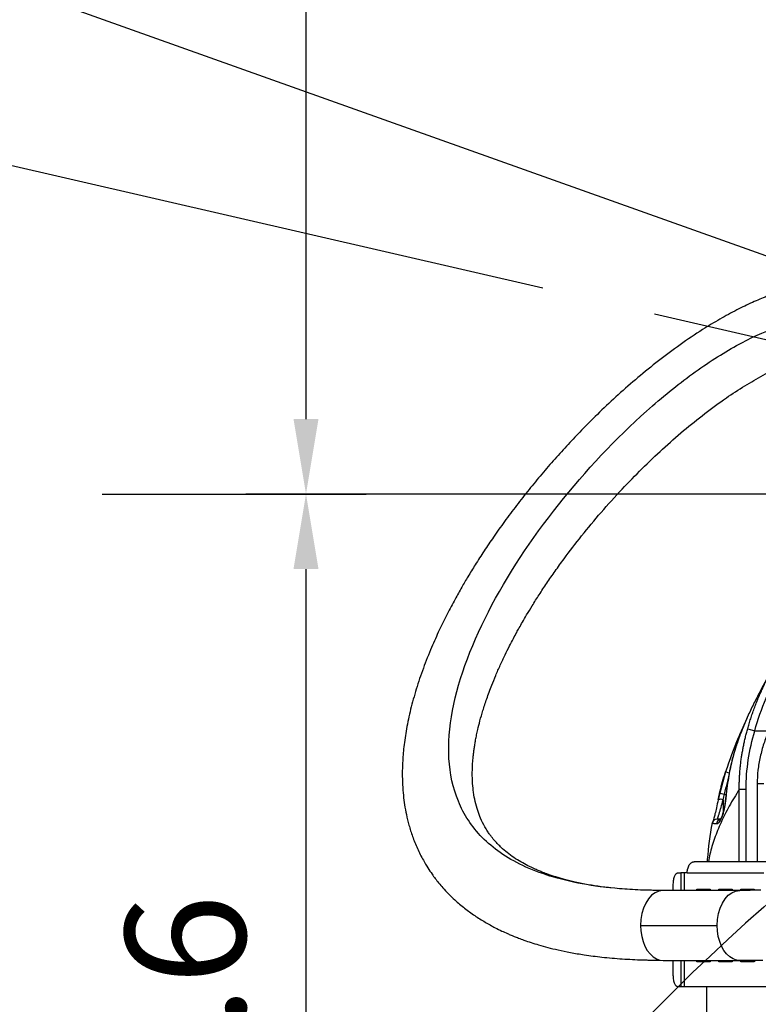
# Model space of a CAD drawing. Units: millimetres. Extents: x 47110 to 57224, y 21054 to 28206.
# Drawn here: x 49419 to 49714, y 25821 to 26215 of the extents above; entities that cross this region are included whole.
import ezdxf

# ---------------------------------------------------------------- set-up
doc = ezdxf.new("R2010")
doc.units = ezdxf.units.MM
doc.header["$LTSCALE"] = 120
doc.header["$PDSIZE"] = -1
doc.linetypes.add('CENTER', pattern=[10.16, 6.35, -1.27, 1.27, -1.27])
doc.layers.add('2细线层', color=4, linetype='Continuous')
doc.layers.add('3中心线层', color=1, linetype='CENTER')
doc.styles.add('TH_GBDIM', font='romans.shx', dxfattribs={"width": 0.8, "bigfont": 'gbcbig.shx'})
doc.dimstyles.new('TH_GBDIM', dxfattribs={"dimscale": 12, "dimtxt": 4, "dimasz": 2.5, "dimexe": 2, "dimexo": 0, "dimgap": 1.5, "dimtad": 1, "dimtoh": 1, "dimdec": 1, "dimdsep": 46, "dimtxsty": 'TH_GBDIM', "dimcen": 2.5, "dimclrd": 130, "dimclre": 130, "dimclrt": 3, "dimadec": 0, "dimazin": 2, "dimtfac": 0.714286, "dimtdec": 1, "dimtmove": 0, "dimatfit": 3, "dimfxl": 1, "dimtzin": 0, "dimlwd": -1, "dimlwe": -1, "dimarcsym": 0})

# ---------------------------------------------------------------- blocks, each defined once
blk = doc.blocks.new('*D45')
at = {"layer": '2细线层', "color": 130}
for p, q in [((49984.59, 26025.31), (49509.47, 26025.31)), ((49533.47, 25571.71), (49533.47, 25995.31)), ((49684.59, 25541.71), (49509.47, 25541.71))]:
    blk.add_line(p, q, dxfattribs=at)
for points in [[(49538.47, 25995.31), (49528.47, 25995.31), (49533.47, 26025.31)], [(49528.47, 25571.71), (49538.47, 25571.71), (49533.47, 25541.71)]]:
    blk.add_solid(points, dxfattribs=at)
at = {"layer": 'Defpoints', "color": 0}
for p in [(49533.47, 26025.31), (49984.59, 26025.31), (49684.59, 25541.71)]:
    blk.add_point(p, dxfattribs=at)
at = {"layer": '2细线层', "color": 3, "insert": (49491.47, 25783.51), "char_height": 48, "attachment_point": 5, "rotation": 90, "style": 'TH_GBDIM'}
blk.add_mtext('483.6', dxfattribs=at)
blk = doc.blocks.new('*D46')
at = {"layer": '2细线层', "color": 130}
for p, q in [((49766.5, 26875.31), (49509.47, 26875.31)), ((49533.47, 26055.31), (49533.47, 26845.31)), ((49452.02, 26025.31), (49557.47, 26025.31))]:
    blk.add_line(p, q, dxfattribs=at)
for points in [[(49538.47, 26845.31), (49528.47, 26845.31), (49533.47, 26875.31)], [(49528.47, 26055.31), (49538.47, 26055.31), (49533.47, 26025.31)]]:
    blk.add_solid(points, dxfattribs=at)
at = {"layer": 'Defpoints', "color": 0}
for p in [(49533.47, 26875.31), (49766.5, 26875.31), (49452.02, 26025.31)]:
    blk.add_point(p, dxfattribs=at)
at = {"layer": '2细线层', "color": 3, "insert": (49491.47, 26450.31), "char_height": 48, "attachment_point": 5, "rotation": 90, "style": 'TH_GBDIM'}
blk.add_mtext('850', dxfattribs=at)
blk = doc.blocks.new('*D49')
at = {"layer": '2细线层', "color": 130}
for p, q in [((49984.59, 27720.11), (49221.28, 27720.11)), ((49245.28, 27690.11), (49245.28, 25571.71)), ((49684.59, 25541.71), (49221.28, 25541.71))]:
    blk.add_line(p, q, dxfattribs=at)
for points in [[(49250.28, 27690.11), (49240.28, 27690.11), (49245.28, 27720.11)], [(49240.28, 25571.71), (49250.28, 25571.71), (49245.28, 25541.71)]]:
    blk.add_solid(points, dxfattribs=at)
at = {"layer": 'Defpoints', "color": 0}
for p in [(49984.59, 27720.11), (49245.28, 25541.71), (49684.59, 25541.71)]:
    blk.add_point(p, dxfattribs=at)
at = {"layer": '2细线层', "color": 3, "insert": (49203.28, 26694.61), "char_height": 48, "attachment_point": 5, "rotation": 90, "style": 'TH_GBDIM'}
blk.add_mtext('2178', dxfattribs=at)
blk = doc.blocks.new('*D51')
at = {"layer": '2细线层', "color": 130}
for p, q in [((49984.59, 27535.31), (49984.59, 27950.3)), ((48513.29, 26364.99), (48108.94, 26458.34))]:
    blk.add_line(p, q, dxfattribs=at)
blk.add_arc((49984.59, 26025.31), 1900.99, 90.90421, 166.09579, dxfattribs=at)
for points in [[(49954.63, 27921.06), (49954.56, 27931.06), (49984.59, 27926.3)], [(48134.44, 26483.28), (48144.17, 26480.96), (48132.33, 26452.94)]]:
    blk.add_solid(points, dxfattribs=at)
at = {"layer": 'Defpoints', "color": 0}
for p in [(49161.21, 27738.73), (49984.59, 27535.31), (48513.29, 26364.99), (49984.59, 26025.31), (49984.59, 25913.98)]:
    blk.add_point(p, dxfattribs=at)
at = {"layer": '2细线层', "color": 3, "insert": (48775.06, 27545.91), "char_height": 48, "attachment_point": 5, "rotation": 38.5, "style": 'TH_GBDIM'}
blk.add_mtext('77%%d', dxfattribs=at)
blk = doc.blocks.new('zw$DA31')
at = {"color": 7, "linetype": 'Continuous', "lineweight": 25}
for p, q in [((-272.3, -84.28), (-272.93, -85.67)), ((-274, -87.81), (-275.6, -91.56)), ((-274.51, -93.84), (-271.71, -94.65)), ((-271.71, -94.65), (-266.12, -94.65)), ((-283.34, -111.08), (-285.7, -119.58)), ((-275.17, -118.08), (-277.88, -118.08)), ((-268.08, -115.9), (-270.72, -115.9)), ((-285.7, -119.58), (-286.29, -122.21)), ((-285.72, -119.58), (-285.7, -119.58)), ((-283.12, -119.81), (-283.45, -122.61)), ((-295.8, -147), (-265.16, -147)), ((-290.66, -146.2), (-290.7, -147)), ((-302.56, -151.5), (-301.26, -151.5)), ((-298.7, -151.5), (-299.92, -151.5)), ((-298.7, -151.5), (-268.06, -151.5)), ((-304.27, -158.5), (-304.27, -156.5)), ((-277.7, -158.5), (-308.34, -158.5)), ((-294.87, -158), (-289.5, -158)), ((-294.87, -158.5), (-294.87, -158)), ((-292.94, -158.5), (-292.94, -158)), ((-291, -158), (-291, -158.5)), ((-289.5, -158), (-289.5, -158.5)), ((-286.06, -158), (-280.7, -158)), ((-286.06, -158.5), (-286.06, -158)), ((-284.13, -158.5), (-284.13, -158)), ((-280.7, -158), (-280.7, -158.5)), ((-277.25, -158), (-271.89, -158)), ((-277.25, -158.49), (-277.25, -158)), ((-275.32, -158.47), (-275.32, -158)), ((-271.89, -158), (-271.89, -158.43)), ((-317.34, -172.5), (-286.7, -172.5)), ((-309.46, -186.39), (-308.34, -186.5)), ((-308.34, -186.5), (-277.7, -186.5)), ((-304.27, -192), (-304.27, -186.5)), ((-294.87, -187), (-294.87, -186.5)), ((-289.5, -187), (-294.87, -187)), ((-292.94, -187), (-292.94, -186.5)), ((-291, -186.5), (-291, -187)), ((-289.5, -186.5), (-289.5, -187)), ((-286.06, -187), (-286.06, -186.5)), ((-280.7, -187), (-286.06, -187)), ((-284.13, -187), (-284.13, -186.5)), ((-280.7, -186.5), (-280.7, -187)), ((-277.25, -187), (-277.25, -186.41)), ((-271.89, -187), (-277.25, -187)), ((-275.32, -187), (-275.32, -186.43)), ((-271.89, -186.43), (-271.89, -187)), ((-301.26, -197), (-302.56, -197)), ((-266.83, -197), (-299.92, -197)), ((-291, -197), (-291, -238))]:
    blk.add_line(p, q, dxfattribs=at)
at = {"color": 8, "linetype": 'Continuous', "lineweight": 25}
for p, q in [((-281.88, -111.56), (-283.37, -111.07)), ((-277.88, -147), (-277.88, -118.08)), ((-275.17, -147), (-275.17, -118.08)), ((-270.72, -115.9), (-270.72, -147)), ((-285.7, -119.58), (-283.77, -120.01)), ((-283.77, -120.01), (-283.09, -120.15)), ((-283.05, -119.82), (-283.13, -119.81)), ((-284.36, -122.24), (-284.36, -127.33)), ((-301.26, -151.5), (-301.26, -158.5)), ((-299.92, -151.5), (-299.92, -158.5)), ((-308.34, -158.5), (-308.47, -158.5)), ((-277.83, -158.5), (-277.7, -158.5)), ((-301.26, -186.5), (-301.26, -197)), ((-299.92, -186.5), (-299.92, -197))]:
    blk.add_line(p, q, dxfattribs=at)
at = {"color": 7, "linetype": 'Continuous', "lineweight": 25, "flags": 128}
for points in [[(-286.28, -122.21), (-286.29, -122.22), (-286.32, -122.29)], [(-290.66, -146.2), (-290.7, -146.66), (-290.71, -147)], [(-308.47, -158.5), (-310.02, -158.75), (-311.51, -159.4), (-312.92, -160.45), (-314.18, -161.85), (-315.27, -163.57), (-316.15, -165.56), (-316.81, -167.75), (-317.2, -170.09), (-317.34, -172.5)], [(-286.7, -172.5), (-286.56, -170.09), (-286.16, -167.75), (-285.51, -165.56), (-284.63, -163.57), (-283.54, -161.85), (-282.27, -160.45), (-280.87, -159.4), (-279.38, -158.75), (-277.83, -158.5)]]:
    blk.add_lwpolyline(points, dxfattribs=at)
at = {"color": 8, "linetype": 'Continuous', "lineweight": 25, "flags": 128}
for points in [[(-283.45, -122.61), (-283.46, -122.67), (-283.39, -122.79)], [(-317.34, -172.5), (-317.23, -174.71), (-316.89, -176.87), (-316.34, -178.91), (-315.59, -180.8), (-314.66, -182.47), (-313.56, -183.9), (-312.34, -185.04), (-311.02, -185.86), (-309.63, -186.36), (-309.46, -186.39)], [(-278.82, -186.39), (-278.99, -186.36), (-280.38, -185.86), (-281.7, -185.04), (-282.92, -183.9), (-284.01, -182.47), (-284.95, -180.8), (-285.7, -178.91), (-286.25, -176.87), (-286.58, -174.71), (-286.7, -172.5)]]:
    blk.add_lwpolyline(points, dxfattribs=at)
at = {"color": 8, "linetype": 'Continuous', "lineweight": 25}
for centre, radius, start, end in [((-285.36, -124.93), 2.87, 69.5388, 108.718), ((-284.96, -131.98), 1.98, 101.4883, 177.8444)]:
    blk.add_arc(centre, radius, start, end, dxfattribs=at)
at = {"color": 7, "linetype": 'Continuous', "lineweight": 25}
blk.add_arc((-286.76, -132), 2, 90, 169.333, dxfattribs=at)
for points, knots in [([(-238.84, 85), (-239.5, 84.99), (-240.79, 84.98), (-243.03, 84.86), (-246.13, 84.58), (-249.76, 84.04), (-253.42, 83.29), (-256.43, 82.54), (-259.07, 81.78), (-261.61, 80.98), (-264.18, 80.09), (-267.86, 78.71), (-272.77, 76.63), (-279.04, 73.6), (-285.72, 69.95), (-293.32, 65.34), (-301.56, 59.78), (-310.19, 53.34), (-318.43, 46.64), (-326.27, 39.78), (-333.78, 32.74), (-340.44, 26.1), (-346.39, 19.83), (-351.69, 13.99), (-356.9, 7.96), (-362, 1.78), (-366.98, -4.56), (-371.71, -10.89), (-376.02, -16.97), (-379.91, -22.73), (-383.31, -28.02), (-386.27, -32.85), (-388.96, -37.44), (-391.75, -42.42), (-394.78, -48.15), (-397.92, -54.57), (-401.17, -61.8), (-404.29, -69.67), (-407.1, -77.93), (-409.35, -86.03), (-410.99, -93.73), (-412.04, -100.85), (-412.52, -106.77), (-412.65, -111.82), (-412.55, -116.16), (-412.23, -120.33), (-411.72, -124.32), (-410.99, -128.3), (-409.96, -132.54), (-408.53, -137.07), (-406.63, -141.79), (-404.53, -145.96), (-402.5, -149.38), (-400.88, -151.8), (-399.44, -153.76), (-398, -155.59), (-396.28, -157.6), (-394.14, -159.9), (-391.29, -162.66), (-387.78, -165.62), (-383.73, -168.57), (-379.62, -171.16), (-375.95, -173.18), (-372.95, -174.66), (-370.8, -175.64), (-369.16, -176.35), (-367.69, -176.96), (-366.01, -177.62), (-363.78, -178.45), (-361.09, -179.36), (-357.94, -180.34), (-354.33, -181.34), (-350.11, -182.36), (-345.24, -183.37), (-339.42, -184.35), (-332.52, -185.24), (-324.75, -185.92), (-318.71, -186.21), (-314.82, -186.32), (-313.07, -186.36), (-311.28, -186.38), (-310.07, -186.39), (-309.46, -186.39)], [0, 0, 0, 0, 0.004624, 0.009013, 0.015446, 0.02558, 0.033216, 0.039556, 0.045256, 0.050628, 0.056262, 0.062167, 0.074823, 0.088682, 0.103834, 0.119744, 0.140841, 0.161769, 0.18247, 0.202865, 0.222905, 0.243228, 0.258826, 0.274715, 0.29088, 0.307309, 0.323985, 0.340873, 0.356846, 0.371239, 0.385439, 0.397579, 0.408306, 0.42061, 0.43557, 0.451956, 0.46944, 0.490613, 0.511937, 0.532772, 0.553102, 0.571954, 0.588856, 0.600252, 0.612493, 0.624248, 0.634743, 0.645871, 0.658016, 0.671421, 0.686145, 0.701503, 0.711782, 0.720371, 0.726643, 0.732912, 0.740554, 0.7496, 0.76006, 0.774863, 0.789233, 0.803157, 0.816424, 0.824846, 0.831531, 0.836436, 0.840096, 0.845335, 0.85219, 0.860708, 0.869802, 0.880335, 0.892371, 0.905989, 0.921284, 0.940177, 0.961408, 0.982187, 0.986513, 0.990924, 0.995419, 1, 1, 1, 1]), ([(-308.47, -158.5), (-308.51, -158.5), (-308.57, -158.5), (-308.66, -158.5), (-308.81, -158.5), (-309.14, -158.5), (-309.81, -158.5), (-311.13, -158.49), (-313.75, -158.45), (-315.94, -158.39), (-320.24, -158.22), (-323.02, -158.05), (-331.07, -157.38), (-336.06, -156.73), (-349.99, -154.17), (-357.85, -151.69), (-371.06, -145.42), (-376.41, -141.63), (-384.89, -133), (-388.03, -128.16), (-392.38, -117.58), (-393.59, -111.85), (-394.3, -99.69), (-393.79, -93.26), (-390.02, -73.21), (-384.47, -58.81), (-369.04, -29.87), (-359.17, -15.33), (-337.09, 11.88), (-324.88, 24.54), (-306.47, 40.59), (-300.33, 45.44), (-288.32, 53.93), (-282.46, 57.57), (-271.34, 63.42), (-266.08, 65.64), (-258.8, 67.86), (-256.46, 68.42), (-253.1, 68.98), (-252.01, 69.12), (-250.4, 69.26), (-249.87, 69.3), (-249.08, 69.33), (-248.68, 69.35), (-248.23, 69.35), (-248, 69.36), (-247.89, 69.36), (-247.84, 69.36), (-247.81, 69.36), (-247.8, 69.36), (-247.78, 69.36)], [0, 0, 0, 0, 0.000244, 0.000244, 0.000488, 0.000977, 0.001953, 0.003906, 0.007812, 0.015625, 0.015625, 0.03125, 0.03125, 0.0625, 0.0625, 0.125, 0.125, 0.1875, 0.1875, 0.25, 0.25, 0.3125, 0.3125, 0.375, 0.375, 0.5, 0.5, 0.625, 0.625, 0.75, 0.75, 0.8125, 0.8125, 0.875, 0.875, 0.9375, 0.9375, 0.96875, 0.96875, 0.984375, 0.984375, 0.992188, 0.992188, 0.996094, 0.998047, 0.999023, 0.999512, 0.999756, 0.999756, 1, 1, 1, 1]), ([(-329.19, -157.5), (-330.5, -157.35), (-333.6, -157.01), (-338.36, -156.24), (-343.24, -155.27), (-347.52, -154.22), (-351.09, -153.18), (-353.98, -152.22), (-356.22, -151.39), (-357.98, -150.68), (-359.75, -149.92), (-361.95, -148.89), (-364.58, -147.5), (-367.36, -145.81), (-370.06, -143.91), (-372.27, -142.07), (-373.99, -140.44), (-375.22, -139.14), (-376.18, -138.03), (-376.96, -137.06), (-377.73, -136.02), (-378.64, -134.69), (-379.92, -132.58), (-381.27, -129.88), (-382.54, -126.5), (-383.49, -123.05), (-384.14, -119.48), (-384.55, -115.58), (-384.67, -111.4), (-384.51, -107.7), (-384.26, -104.97), (-384.07, -103.31), (-383.86, -101.75), (-383.6, -100.08), (-383.28, -98.26), (-382.89, -96.27), (-382.34, -93.75), (-381.53, -90.52), (-380.36, -86.42), (-378.81, -81.67), (-377.07, -76.98), (-375.24, -72.48), (-373.46, -68.43), (-371.6, -64.48), (-369.84, -60.93), (-368.29, -57.94), (-366.99, -55.53), (-365.79, -53.36), (-364.47, -51.03), (-362.75, -48.08), (-360.54, -44.43), (-357.86, -40.18), (-354.8, -35.56), (-351.49, -30.76), (-346.93, -24.45), (-340.9, -16.59), (-333.15, -7.27), (-325.07, 1.71), (-316.85, 10.16), (-308.65, 17.97), (-300.29, 25.34), (-291.78, 32.2), (-283.58, 38.19), (-275.74, 43.32), (-268.36, 47.62), (-261.6, 50.98), (-255.43, 53.55), (-250.68, 55.12), (-246.73, 56.11), (-243.71, 56.66), (-241.4, 56.91), (-239.99, 56.98), (-239.3, 57), (-239, 57), (-238.84, 57)], [0, 0, 0, 0, 0.0134808, 0.0317919, 0.0507285, 0.0668022, 0.0802278, 0.0924851, 0.1017356, 0.1081188, 0.1151489, 0.125726, 0.139832, 0.1553717, 0.1714036, 0.1879059, 0.1988761, 0.2082778, 0.2160537, 0.2222517, 0.2281135, 0.2366636, 0.247914, 0.2676901, 0.2846925, 0.3029912, 0.3207029, 0.3361157, 0.3544179, 0.37312, 0.3807382, 0.3864057, 0.3920689, 0.39823, 0.4048916, 0.4120566, 0.4197622, 0.4319081, 0.4460386, 0.4621724, 0.4803276, 0.4932071, 0.5069482, 0.5204326, 0.5320525, 0.5417849, 0.5496223, 0.5555605, 0.5629107, 0.5722361, 0.5840092, 0.5981533, 0.6132679, 0.6287763, 0.6446583, 0.6746631, 0.7056673, 0.7370366, 0.7651567, 0.792738, 0.8196311, 0.8456873, 0.8712402, 0.892331, 0.913068, 0.9333181, 0.9483857, 0.9644518, 0.9739197, 0.9837344, 0.9926978, 0.9967559, 0.9983715, 1, 1, 1, 1]), ([(-274.51, -93.84), (-274.42, -93.51), (-274.23, -92.85), (-273.93, -91.86), (-273.62, -90.85), (-273.3, -89.84), (-272.97, -88.83), (-272.62, -87.81), (-272.26, -86.78), (-271.89, -85.75), (-271.5, -84.71), (-271.1, -83.67), (-270.69, -82.62), (-270.26, -81.57), (-269.72, -80.28), (-269.05, -78.75), (-268.23, -76.98), (-267.37, -75.19), (-266.47, -73.39), (-265.52, -71.58), (-264.52, -69.75), (-263.82, -68.55), (-263.47, -67.94)], [0, 0, 0, 0, 0.036379, 0.073115, 0.110208, 0.147653, 0.185447, 0.223588, 0.26207, 0.300891, 0.340048, 0.37954, 0.419366, 0.459526, 0.500017, 0.568021, 0.637197, 0.707529, 0.778998, 0.851582, 0.925258, 1, 1, 1, 1]), ([(-263.47, -67.94), (-265.39, -71.21), (-267.22, -74.49), (-269.85, -79.45), (-270.71, -81.1), (-272.38, -84.44), (-273.2, -86.12), (-274, -87.81)], [0, 0, 0, 0, 0.5, 0.5, 0.75, 0.75, 1, 1, 1, 1]), ([(-271.71, -94.65), (-270.44, -90.17), (-268.89, -85.81), (-265.28, -77.33), (-263.21, -73.21), (-260.88, -69.2)], [0, 0, 0, 0, 0.5, 0.5, 1, 1, 1, 1]), ([(-274.88, -89.71), (-275.41, -90.92), (-276.38, -93.14), (-277.55, -96.2), (-278.42, -98.66), (-279.1, -100.71), (-279.81, -102.97), (-280.64, -105.9), (-281.57, -109.77), (-282.5, -114.49), (-282.9, -117.94), (-283.12, -119.81)], [0, 0, 0, 0, 0.126619, 0.231287, 0.314255, 0.375908, 0.438878, 0.540365, 0.66733, 0.820225, 1, 1, 1, 1]), ([(-275.52, -91.37), (-276.47, -93.39), (-279.47, -99.8), (-281.78, -106.49), (-283.37, -111.07)], [0, 0, 0, 0, 0.316137, 1, 1, 1, 1]), ([(-277.88, -118.08), (-277.88, -117.78), (-277.88, -117.17), (-277.88, -116.27), (-277.86, -115.35), (-277.83, -114.43), (-277.79, -113.5), (-277.74, -112.56), (-277.68, -111.62), (-277.6, -110.67), (-277.52, -109.71), (-277.42, -108.75), (-277.31, -107.78), (-277.19, -106.8), (-277.02, -105.6), (-276.8, -104.16), (-276.51, -102.48), (-276.19, -100.79), (-275.83, -99.07), (-275.43, -97.34), (-274.99, -95.6), (-274.67, -94.43), (-274.51, -93.84)], [0, 0, 0, 0, 0.036645, 0.073608, 0.110888, 0.148484, 0.186394, 0.224615, 0.263145, 0.301982, 0.341122, 0.380561, 0.420297, 0.460325, 0.500641, 0.56892, 0.638248, 0.708608, 0.779984, 0.852357, 0.925703, 1, 1, 1, 1]), ([(-275.17, -118.08), (-275.17, -114.09), (-274.84, -110.14), (-273.67, -102.34), (-272.81, -98.48), (-271.71, -94.65)], [0, 0, 0, 0, 0.5, 0.5, 1, 1, 1, 1]), ([(-266.12, -94.65), (-266.84, -96.33), (-267.49, -98.06), (-268.62, -101.54), (-269.1, -103.3), (-269.89, -106.84), (-270.19, -108.63), (-270.61, -112.24), (-270.72, -114.06), (-270.72, -115.9)], [0, 0, 0, 0, 0.25, 0.25, 0.5, 0.5, 0.75, 0.75, 1, 1, 1, 1]), ([(-285.72, -119.58), (-285.65, -119.27), (-285.51, -118.66), (-285.29, -117.75), (-285.06, -116.82), (-284.81, -115.88), (-284.55, -114.93), (-284.28, -113.98), (-283.99, -113.02), (-283.69, -112.04), (-283.47, -111.4), (-283.37, -111.07)], [0, 0, 0, 0, 0.105538, 0.212512, 0.320906, 0.430703, 0.541882, 0.654424, 0.768307, 0.883507, 1, 1, 1, 1]), ([(-286.31, -122.31), (-286.29, -122.19), (-286.24, -121.97), (-286.17, -121.63), (-286.1, -121.29), (-286.02, -120.95), (-285.95, -120.61), (-285.87, -120.27), (-285.8, -119.92), (-285.75, -119.69), (-285.72, -119.58)], [0, 0, 0, 0, 0.125047, 0.24988, 0.374599, 0.499304, 0.624097, 0.749077, 0.874343, 1, 1, 1, 1]), ([(-283.05, -119.82), (-283.06, -119.93), (-283.09, -120.15), (-283.12, -120.49), (-283.15, -120.82), (-283.19, -121.15), (-283.23, -121.48), (-283.26, -121.81), (-283.3, -122.14), (-283.35, -122.46), (-283.37, -122.68), (-283.39, -122.79)], [0, 0, 0, 0, 0.111753, 0.223152, 0.334279, 0.445217, 0.556048, 0.666857, 0.777729, 0.888748, 1, 1, 1, 1]), ([(-286.31, -122.26), (-286.55, -123.34), (-286.99, -125.42), (-287.57, -127.91), (-288.02, -129.61), (-288.32, -130.59), (-288.42, -130.86), (-288.46, -130.96)], [0, 0, 0, 0, 0.260098, 0.501387, 0.712738, 0.893913, 1, 1, 1, 1]), ([(-283.39, -122.79), (-283.4, -122.9), (-283.44, -123.13), (-283.48, -123.46), (-283.53, -123.79), (-283.59, -124.12), (-283.64, -124.44), (-283.69, -124.75), (-283.75, -125.06), (-283.81, -125.36), (-283.87, -125.66), (-283.93, -125.96), (-283.99, -126.25), (-284.17, -127.01), (-284.48, -128.17), (-284.96, -129.52), (-285.46, -130.6), (-285.87, -131.2), (-286.15, -131.51), (-286.32, -131.67), (-286.49, -131.78), (-286.65, -131.86), (-286.8, -131.9), (-286.9, -131.9), (-286.95, -131.9)], [0, 0, 0, 0, 0.021478, 0.042788, 0.06395, 0.084983, 0.105908, 0.126744, 0.14751, 0.168225, 0.188907, 0.209574, 0.230245, 0.250935, 0.377632, 0.500476, 0.627116, 0.750142, 0.792587, 0.834596, 0.876257, 0.917655, 0.958873, 1, 1, 1, 1]), ([(-286.75, -130), (-286.73, -130), (-286.7, -129.95), (-286.6, -129.76), (-286.54, -129.62), (-286.38, -129.24), (-286.29, -129.01), (-286.15, -128.6), (-286.1, -128.45), (-286, -128.14), (-285.94, -127.97), (-285.77, -127.44), (-285.66, -127.06), (-285.48, -126.44), (-285.42, -126.22), (-285.29, -125.78), (-285.23, -125.54), (-284.91, -124.36), (-284.64, -123.33), (-284.36, -122.24)], [0, 0, 0, 0, 0.125, 0.125, 0.25, 0.25, 0.375, 0.375, 0.4375, 0.4375, 0.5, 0.5, 0.625, 0.625, 0.6875, 0.6875, 0.75, 0.75, 1, 1, 1, 1]), ([(-283.45, -122.61), (-283.56, -123.34), (-283.78, -124.77), (-284.17, -126.56), (-284.55, -127.94), (-284.89, -128.93), (-285.15, -129.56), (-285.35, -129.97), (-285.34, -129.98), (-285.33, -129.98)], [0, 0, 0, 0, 0.170485, 0.331163, 0.480412, 0.620599, 0.750166, 0.871108, 1, 1, 1, 1]), ([(-286.95, -131.9), (-287.01, -131.9), (-287.14, -131.89), (-287.31, -131.87), (-287.48, -131.86), (-287.63, -131.85), (-287.77, -131.83), (-287.89, -131.82), (-288.01, -131.8), (-288.11, -131.79), (-288.21, -131.78), (-288.34, -131.76), (-288.47, -131.74), (-288.6, -131.71), (-288.68, -131.68), (-288.72, -131.65), (-288.73, -131.64), (-288.73, -131.63)], [0, 0, 0, 0, 0.054388, 0.107803, 0.160244, 0.211715, 0.262218, 0.311757, 0.360334, 0.407957, 0.454629, 0.500359, 0.609178, 0.713532, 0.813428, 0.908899, 1, 1, 1, 1]), ([(-285.5, -130), (-285.85, -130), (-286.64, -130), (-286.72, -130), (-286.76, -130)], [0, 0, 0, 0, 0.450324, 1, 1, 1, 1]), ([(-298.7, -151.5), (-298.7, -151.43), (-298.7, -151.29), (-298.69, -151.07), (-298.67, -150.86), (-298.65, -150.66), (-298.62, -150.45), (-298.58, -150.25), (-298.54, -150.04), (-298.44, -149.62), (-298.24, -149.01), (-297.86, -148.3), (-297.4, -147.71), (-296.97, -147.36), (-296.61, -147.17), (-296.35, -147.07), (-296.08, -147.01), (-295.9, -147), (-295.8, -147)], [0, 0, 0, 0, 0.030245, 0.060293, 0.09021, 0.120064, 0.149922, 0.179852, 0.209921, 0.240196, 0.370041, 0.500032, 0.629869, 0.759867, 0.820139, 0.879891, 0.939665, 1, 1, 1, 1]), ([(-304.27, -156.5), (-304.27, -155.85), (-304.22, -155.19), (-304.05, -153.98), (-303.92, -153.43), (-303.61, -152.5), (-303.42, -152.13), (-303, -151.63), (-302.78, -151.5), (-302.56, -151.5)], [0, 0, 0, 0, 0.25, 0.25, 0.5, 0.5, 0.75, 0.75, 1, 1, 1, 1]), ([(-278.82, -186.39), (-277.09, -186.42), (-273.66, -186.48), (-270.2, -186.42), (-268.47, -186.39)], [0, 0, 0, 0, 0.501113, 1, 1, 1, 1]), ([(-277.56, -186.5), (-274.75, -186.5), (-271.85, -186.5), (-268.83, -186.4), (-268.74, -186.39)], [0, 0, 0, 0, 0.969336, 1, 1, 1, 1]), ([(-302.56, -197), (-302.78, -197), (-303, -196.87), (-303.42, -196.37), (-303.61, -196), (-303.92, -195.07), (-304.05, -194.52), (-304.22, -193.31), (-304.27, -192.65), (-304.27, -192)], [0, 0, 0, 0, 0.25, 0.25, 0.5, 0.5, 0.75, 0.75, 1, 1, 1, 1]), ([(-299.92, -197), (-299.97, -197), (-300.07, -197), (-300.21, -197), (-300.35, -197), (-300.48, -197), (-300.6, -197), (-300.76, -197), (-300.93, -197), (-301.11, -197), (-301.21, -197), (-301.26, -197)], [0, 0, 0, 0, 0.083544, 0.166796, 0.249913, 0.333056, 0.416385, 0.500057, 0.666816, 0.833037, 1, 1, 1, 1])]:
    blk.add_open_spline(points, degree=3, knots=knots, dxfattribs=at)
at = {"color": 8, "linetype": 'Continuous', "lineweight": 25}
for points, knots in [([(-275.6, -91.56), (-276.18, -92.87), (-277.87, -96.71), (-280, -103.37), (-282.03, -111.49), (-282.71, -117.03), (-283.05, -119.82)], [0, 0, 0, 0, 0.146115, 0.429677, 0.713517, 1, 1, 1, 1]), ([(-277.88, -118.08), (-279.26, -120.33), (-282.01, -124.81), (-285.29, -131.38), (-287.85, -137.77), (-289.5, -142.99), (-289.99, -145.99), (-290.16, -147)], [0, 0, 0, 0, 0.223912, 0.445973, 0.667999, 0.888006, 1, 1, 1, 1]), ([(-283.77, -120.01), (-283.41, -118.44), (-282.96, -116.51), (-282.37, -114.62), (-282.26, -114.27)], [0, 0, 0, 0, 0.813231, 1, 1, 1, 1]), ([(-269.22, -158.4), (-270.67, -158.43), (-272.84, -158.47), (-275.35, -158.49), (-276.59, -158.5), (-277.12, -158.5), (-277.39, -158.5), (-277.48, -158.5), (-277.66, -158.5), (-277.75, -158.5), (-277.83, -158.5)], [0, 0, 0, 0, 0.5, 0.75, 0.875, 0.9375, 0.9375, 0.96875, 0.96875, 1, 1, 1, 1])]:
    blk.add_open_spline(points, degree=3, knots=knots, dxfattribs=at)
at = {"color": 7, "linetype": 'Continuous', "lineweight": 25}
for points in [[(-284.36, -122.24), (-284.16, -121.5), (-283.97, -120.76), (-283.77, -120.01)], [(-288.73, -131.63), (-289.62, -136.35), (-290.29, -141.18), (-290.66, -146.2)], [(-299.92, -151.5), (-300.52, -151.5), (-300.99, -151.5), (-301.26, -151.5)]]:
    blk.add_open_spline(points, degree=3, dxfattribs=at)
blk = doc.blocks.new('*D94')
at = {"layer": '2细线层', "color": 130}
for p, q in [((48545.68, 26470.6), (48735.56, 26470.6)), ((48735.56, 26470.6), (48789.97, 26451.21)), ((49984.59, 26025.31), (48818.23, 26441.13))]:
    blk.add_line(p, q, dxfattribs=at)
blk.add_solid([(48788.29, 26446.5), (48791.65, 26455.92), (48818.23, 26441.13)], dxfattribs=at)
at = {"layer": 'Defpoints', "color": 0}
for p in [(48818.23, 26441.13), (49984.59, 26025.31)]:
    blk.add_point(p, dxfattribs=at)
at = {"layer": '2细线层', "color": 3, "insert": (48631.62, 26512.6), "char_height": 48, "attachment_point": 5, "style": 'TH_GBDIM'}
blk.add_mtext('R1238', dxfattribs=at)

msp = doc.modelspace()

# ---------------------------------------------------------------- linework, layer by layer
at = {"color": 7, "linetype": 'Continuous', "lineweight": 30}
msp.add_arc((49984.59, 26025.31), 1694.8, 290, 167, dxfattribs=at)
at = {"lineweight": 30}
msp.add_arc((50275.31, 25226.55), 844.77, 126.10956, 290.01333, dxfattribs=at)
at = {"layer": '3中心线层', "ltscale": 0.3}
msp.add_line((49984.59, 26025.31), (48513.29, 26364.99), dxfattribs=at)
msp.add_arc((49984.59, 26025.31), 850, 289.99469, 167.00186, dxfattribs=at)

# ---------------------------------------------------------------- block references
at = {"layer": '2细线层'}
msp.add_blockref('zw$DA31', (49984.59, 26025.31), dxfattribs=at)

# ---------------------------------------------------------------- dimensions: what is measured, and where the dimension line sits
dim = msp.add_angular_dim_2l(base=(49161.21, 27738.73), line1=((49984.59, 26025.31), (48513.29, 26364.99)), line2=((49984.59, 25913.98), (49984.59, 27535.31)), dimstyle='TH_GBDIM', dxfattribs=at)
dim.commit()
dim.dimension.update_dxf_attribs({"geometry": '*D51', "text_midpoint": (48775.06, 27545.91)})
dim = msp.add_linear_dim(base=(49245.28, 25541.71), p1=(49984.59, 27720.11), p2=(49684.59, 25541.71), angle=90, text='2178', dimstyle='TH_GBDIM', override={"dimtxsty": 'TH_GBDIM'}, dxfattribs=at)
dim.commit()
dim.dimension.update_dxf_attribs({"geometry": '*D49', "text_midpoint": (49245.28, 26694.61), "dimtype": 160})
for base, p1, p2, picture, middle in [((49533.47, 26875.31), (49452.02, 26025.31), (49766.5, 26875.31), '*D46', (49533.47, 26450.31)), ((49533.47, 26025.31), (49684.59, 25541.71), (49984.59, 26025.31), '*D45', (49533.47, 25783.51))]:
    dim = msp.add_linear_dim(base=base, p1=p1, p2=p2, angle=90, dimstyle='TH_GBDIM', dxfattribs=at)
    dim.commit()
    dim.dimension.update_dxf_attribs({"geometry": picture, "text_midpoint": middle, "dimtype": 160})
dim = msp.add_radius_dim(center=(49984.59, 26025.31), mpoint=(48818.23, 26441.13), text='R1238', dimstyle='TH_GBDIM', override={"dimtxsty": 'TH_GBDIM'}, dxfattribs=at)
dim.commit()
dim.dimension.update_dxf_attribs({"geometry": '*D94', "text_midpoint": (48735.56, 26470.6), "dimtype": 164})

doc.saveas('drawing.dxf')
